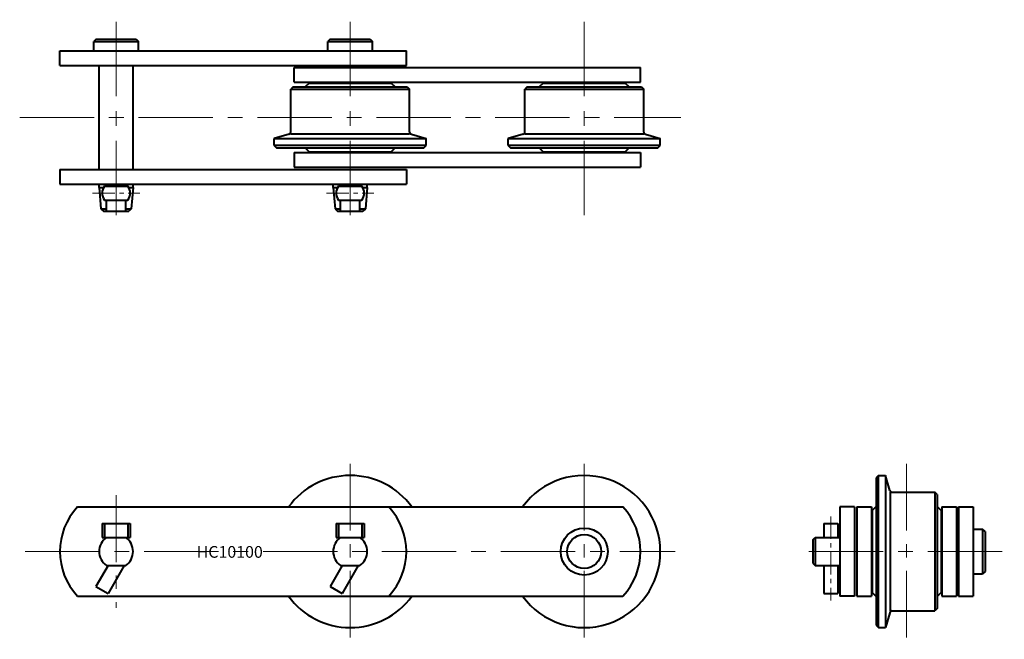
# Model space of a CAD drawing. Units: millimetres. Extents: x 117 to 538, y 159 to 424.
import ezdxf

# ---------------------------------------------------------------- set-up
doc = ezdxf.new("R2010")
doc.units = ezdxf.units.MM
doc.linetypes.add('CENTER', pattern=[50.8, 31.75, -6.35, 6.35, -6.35])
doc.layers.get('0').update_dxf_attribs({"lineweight": 40})
doc.layers.add('CEN', color=1, linetype='CENTER', lineweight=15)
doc.layers.add('DIM', color=3, linetype='Continuous', lineweight=15)
doc.styles.get("Standard").update_dxf_attribs({"font": 'romans.shx', "height": 5, "bigfont": 'whgtxt.shx'})

# ---------------------------------------------------------------- blocks, each defined once
blk = doc.blocks.new('HC10100(F)-1')
for p, q in [((149.86, 415.54), (148.86, 414.54)), ((148.86, 410.54), (148.86, 414.54)), ((148.86, 414.54), (167.86, 414.54)), ((149.86, 415.54), (166.86, 415.54)), ((166.86, 415.54), (167.86, 414.54)), ((167.86, 410.54), (167.86, 414.54)), ((249.86, 415.54), (248.86, 414.54)), ((248.86, 414.54), (267.86, 414.54)), ((248.86, 410.54), (248.86, 414.54)), ((249.86, 415.54), (266.86, 415.54)), ((266.86, 415.54), (267.86, 414.54)), ((267.86, 410.54), (267.86, 414.54)), ((134.36, 410.54), (282.36, 410.54)), ((134.36, 404.24), (134.36, 410.54)), ((282.36, 404.24), (282.36, 410.54)), ((134.36, 404.24), (282.36, 404.24)), ((151.1, 359.84), (151.1, 404.24)), ((165.62, 359.84), (165.62, 404.24)), ((234.36, 403.34), (382.36, 403.34)), ((234.36, 397.04), (234.36, 403.34)), ((382.36, 397.04), (382.36, 403.34)), ((234.36, 397.04), (382.36, 397.04)), ((240.86, 396.74), (239.16, 395.04)), ((240.86, 396.74), (275.86, 396.74)), ((275.86, 396.74), (277.56, 395.04)), ((340.86, 396.74), (339.16, 395.04)), ((340.86, 396.74), (375.86, 396.74)), ((375.86, 396.74), (377.56, 395.04)), ((233.96, 395.04), (232.96, 394.04)), ((232.96, 394.04), (283.76, 394.04)), ((232.96, 375.8), (232.96, 394.04)), ((233.96, 395.04), (282.76, 395.04)), ((282.76, 395.04), (283.76, 394.04)), ((283.76, 375.8), (283.76, 394.04)), ((333.96, 395.04), (332.96, 394.04)), ((332.96, 394.04), (383.76, 394.04)), ((332.96, 375.8), (332.96, 394.04)), ((333.96, 395.04), (382.76, 395.04)), ((382.76, 395.04), (383.76, 394.04)), ((383.76, 375.8), (383.76, 394.04)), ((232.23, 374.84), (225.86, 373.04)), ((232.96, 375.04), (283.76, 375.04)), ((284.49, 374.84), (290.86, 373.04)), ((332.23, 374.84), (325.86, 373.04)), ((332.96, 375.04), (383.76, 375.04)), ((384.49, 374.84), (390.86, 373.04)), ((225.86, 373.04), (290.86, 373.04)), ((225.86, 370.04), (225.86, 373.04)), ((290.86, 370.04), (290.86, 373.04)), ((325.86, 373.04), (390.86, 373.04)), ((325.86, 370.04), (325.86, 373.04)), ((390.86, 370.04), (390.86, 373.04)), ((290.86, 370.04), (225.86, 370.04)), ((225.86, 370.04), (226.86, 369.04)), ((226.86, 369.04), (289.86, 369.04)), ((234.36, 367.04), (382.36, 367.04)), ((234.36, 367.04), (234.36, 360.74)), ((240.86, 367.34), (239.16, 369.04)), ((240.86, 367.34), (275.86, 367.34)), ((275.86, 367.34), (277.56, 369.04)), ((289.86, 369.04), (290.86, 370.04)), ((390.86, 370.04), (325.86, 370.04)), ((325.86, 370.04), (326.86, 369.04)), ((326.86, 369.04), (389.86, 369.04)), ((340.86, 367.34), (339.16, 369.04)), ((340.86, 367.34), (375.86, 367.34)), ((375.86, 367.34), (377.56, 369.04)), ((382.36, 367.04), (382.36, 360.74)), ((389.86, 369.04), (390.86, 370.04)), ((134.36, 359.84), (282.36, 359.84)), ((134.36, 359.84), (134.36, 353.54)), ((234.36, 360.74), (382.36, 360.74)), ((282.36, 359.84), (282.36, 353.54)), ((134.36, 353.54), (282.36, 353.54)), ((151.1, 352.04), (151.1, 353.54)), ((154.27, 352.69), (154.27, 353.54)), ((162.45, 352.69), (162.45, 353.54)), ((165.62, 352.04), (165.62, 353.54)), ((251.1, 352.04), (251.1, 353.54)), ((254.27, 352.69), (254.27, 353.54)), ((262.45, 352.69), (262.45, 353.54)), ((265.62, 352.04), (265.62, 353.54)), ((151.1, 352.04), (152.95, 352.04)), ((151.1, 352.04), (151.89, 343.04)), ((153.36, 352.69), (163.36, 352.69)), ((163.77, 352.04), (165.62, 352.04)), ((165.62, 352.04), (164.83, 343.04)), ((251.1, 352.04), (251.89, 343.04)), ((251.1, 352.04), (252.95, 352.04)), ((253.36, 352.69), (263.36, 352.69)), ((263.77, 352.04), (265.62, 352.04)), ((265.62, 352.04), (264.83, 343.04)), ((153.36, 346.69), (163.36, 346.69)), ((154.27, 342.04), (154.27, 346.69)), ((162.45, 342.04), (162.45, 346.69)), ((253.36, 346.69), (263.36, 346.69)), ((254.27, 342.04), (254.27, 346.69)), ((262.45, 342.04), (262.45, 346.69)), ((151.89, 343.04), (152.98, 342.04)), ((151.89, 343.04), (154.27, 343.04)), ((152.98, 342.04), (163.75, 342.04)), ((162.45, 343.04), (164.83, 343.04)), ((164.83, 343.04), (163.75, 342.04)), ((251.89, 343.04), (254.27, 343.04)), ((251.89, 343.04), (252.98, 342.04)), ((252.98, 342.04), (263.75, 342.04)), ((262.45, 343.04), (264.83, 343.04)), ((264.83, 343.04), (263.75, 342.04))]:
    blk.add_line(p, q)
for centre, radius, start, end in [((231.96, 375.8), 1, 285.732, 0), ((284.76, 375.8), 1, 180, 254.268), ((331.96, 375.8), 1, 285.732, 0), ((384.76, 375.8), 1, 180, 254.268), ((157.36, 349.69), 5, 143.1301, 216.8699), ((159.36, 349.69), 5, 323.1301, 36.8699), ((257.36, 349.69), 5, 143.1301, 216.8699), ((259.36, 349.69), 5, 323.1301, 36.8699)]:
    blk.add_arc(centre, radius, start, end)
at = {"layer": 'CEN'}
for p, q in [((158.36, 340.29), (158.36, 423.79)), ((258.36, 340.29), (258.36, 423.79)), ((358.36, 340.29), (358.36, 423.79)), ((117.16, 382.04), (399.56, 382.04))]:
    blk.add_line(p, q, dxfattribs=at)
at = {"layer": 'CEN', "ltscale": 0.3}
for p, q in [((148.3, 349.69), (168.43, 349.69)), ((248.3, 349.69), (268.43, 349.69))]:
    blk.add_line(p, q, dxfattribs=at)
blk = doc.blocks.new('HC10100(F)-2')
for p, q in [((141.84, 215.61), (374.88, 215.61)), ((152.36, 208.56), (164.36, 208.56)), ((152.36, 208.56), (152.36, 202.56)), ((153.36, 208.56), (153.36, 202.56)), ((163.36, 208.56), (163.36, 202.56)), ((164.36, 208.56), (164.36, 202.56)), ((252.36, 208.56), (264.36, 208.56)), ((252.36, 208.56), (252.36, 202.56)), ((253.36, 208.56), (253.36, 202.56)), ((263.36, 208.56), (263.36, 202.56)), ((264.36, 208.56), (264.36, 202.56)), ((152.36, 202.56), (164.36, 202.56)), ((252.36, 202.56), (264.36, 202.56)), ((154.9, 190.56), (149.76, 181.66)), ((154.27, 190.56), (162.45, 190.56)), ((161.83, 190.56), (154.96, 178.66)), ((254.9, 190.56), (249.76, 181.66)), ((254.27, 190.56), (262.45, 190.56)), ((261.83, 190.56), (254.96, 178.66)), ((149.76, 181.66), (154.96, 178.66)), ((249.76, 181.66), (254.96, 178.66)), ((141.84, 177.51), (374.88, 177.51))]:
    blk.add_line(p, q)
for radius in [10.05, 7.25]:
    blk.add_circle((358.36, 196.56), radius)
for centre, radius, start, end in [((258.36, 196.56), 32.5, 35.8845, 144.1155), ((358.36, 196.56), 32.5, 215.8845, 144.1155), ((162.36, 196.56), 28, 137.1284, 222.8716), ((254.36, 196.56), 28, 317.1284, 42.8716), ((354.36, 196.56), 28, 317.1284, 42.8716), ((158.36, 196.56), 7.26, 124.2646, 235.7354), ((158.36, 196.56), 7.26, 304.2646, 55.7354), ((258.36, 196.56), 7.26, 124.2646, 235.7354), ((258.36, 196.56), 7.26, 304.2646, 55.7354), ((258.36, 196.56), 32.5, 215.8845, 324.1155)]:
    blk.add_arc(centre, radius, start, end)
at = {"layer": 'CEN', "ltscale": 0.9}
for p, q in [((258.36, 234.06), (258.36, 159.06)), ((358.36, 234.06), (358.36, 159.06)), ((158.36, 220.61), (158.36, 172.51)), ((158.36, 220.61), (158.36, 172.51))]:
    blk.add_line(p, q, dxfattribs=at)
at = {"layer": 'CEN'}
blk.add_line((119.52, 196.56), (397.2, 196.56), dxfattribs=at)
at = {"layer": 'DIM', "insert": (192.77, 198.9), "char_height": 5, "attachment_point": 1}
blk.add_mtext_dynamic_manual_height_columns('HC10100', width=62.0419, gutter_width=25, heights=[0], dxfattribs=at)
blk = doc.blocks.new('HC10100(F)-3')
for p, q in [((484.07, 229.06), (483.07, 228.06)), ((483.07, 228.06), (483.07, 165.06)), ((484.07, 164.06), (484.07, 229.06)), ((484.07, 229.06), (487.07, 229.06)), ((487.07, 229.06), (487.07, 164.06)), ((488.86, 222.69), (487.07, 229.06)), ((489.07, 221.96), (489.07, 171.16)), ((489.82, 221.96), (508.07, 221.96)), ((508.07, 221.96), (508.07, 171.16)), ((509.07, 220.96), (508.07, 221.96)), ((509.07, 220.96), (509.07, 172.16)), ((473.87, 215.61), (467.57, 215.61)), ((467.57, 215.61), (467.57, 177.51)), ((473.87, 215.61), (473.87, 177.51)), ((474.77, 215.61), (474.77, 177.51)), ((474.77, 215.61), (481.07, 215.61)), ((481.07, 215.61), (481.07, 177.51)), ((481.37, 214.06), (483.07, 215.76)), ((510.77, 214.06), (509.07, 215.76)), ((511.07, 215.61), (511.07, 177.51)), ((511.07, 215.61), (517.37, 215.61)), ((517.37, 215.61), (517.37, 177.51)), ((518.27, 215.61), (518.27, 177.51)), ((518.27, 215.61), (524.57, 215.61)), ((524.57, 215.61), (524.57, 177.51)), ((481.37, 214.06), (481.37, 179.06)), ((510.77, 214.06), (510.77, 179.06)), ((460.72, 208.56), (460.72, 202.56)), ((460.72, 208.56), (466.72, 208.56)), ((466.72, 208.56), (466.72, 202.56)), ((456.07, 201.56), (457.07, 202.56)), ((457.06, 202.56), (457.06, 190.56)), ((457.07, 202.56), (467.57, 202.56)), ((524.57, 206.06), (528.57, 206.06)), ((528.57, 206.06), (528.57, 187.06)), ((529.57, 205.06), (528.57, 206.06)), ((529.57, 205.06), (529.57, 188.06)), ((456.07, 201.56), (456.07, 191.56)), ((456.07, 191.56), (457.07, 190.56)), ((457.07, 190.56), (467.57, 190.56)), ((460.72, 190.56), (460.72, 178.66)), ((466.72, 190.56), (466.72, 178.66)), ((524.57, 187.06), (528.57, 187.06)), ((529.57, 188.06), (528.57, 187.06)), ((460.72, 178.66), (466.72, 178.66)), ((473.87, 177.51), (467.57, 177.51)), ((474.77, 177.51), (481.07, 177.51)), ((481.37, 179.06), (483.07, 177.36)), ((510.77, 179.06), (509.07, 177.36)), ((511.07, 177.51), (517.37, 177.51)), ((518.27, 177.51), (524.57, 177.51)), ((488.86, 170.43), (487.07, 164.06)), ((489.82, 171.16), (508.07, 171.16)), ((509.07, 172.16), (508.07, 171.16)), ((483.07, 165.06), (484.07, 164.06)), ((484.07, 164.06), (487.07, 164.06))]:
    blk.add_line(p, q)
for centre, start, end in [((489.82, 222.96), 195.732, 270), ((489.82, 170.16), 90, 164.268)]:
    blk.add_arc(centre, 1, start, end)
at = {"layer": 'CEN', "ltscale": 0.9}
blk.add_line((496.07, 234.06), (496.07, 159.06), dxfattribs=at)
at = {"layer": 'CEN', "ltscale": 0.3}
blk.add_line((463.72, 211.56), (463.72, 175.66), dxfattribs=at)
at = {"layer": 'CEN'}
blk.add_line((454.32, 196.56), (537.82, 196.56), dxfattribs=at)

msp = doc.modelspace()

# ---------------------------------------------------------------- block references
for name in ['HC10100(F)-1', 'HC10100(F)-2', 'HC10100(F)-3']:
    msp.add_blockref(name, (0, 0))

doc.saveas('drawing.dxf')
